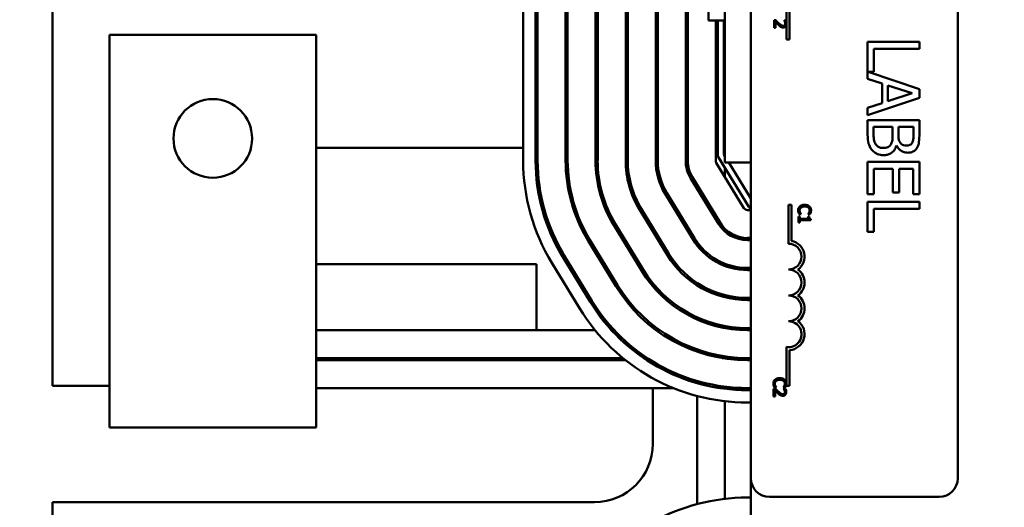
# Model space of a CAD drawing. Units: inches. Extents: x 2 to 86, y 1 to 67.
# Drawn here: x 14.3 to 17.1, y 34.2 to 35.6 of the extents above; entities that cross this region are included whole.
import ezdxf

# ---------------------------------------------------------------- set-up
doc = ezdxf.new("R2010")
doc.units = ezdxf.units.IN
doc.header["$LTSCALE"] = 4
doc.header["$MEASUREMENT"] = 0
doc.layers.add('Symbol (ANSI)', color=7, linetype='Continuous', lineweight=25)
doc.layers.add('Visible (ANSI)', color=7, linetype='Continuous', lineweight=50)
doc.styles.add('Note Text (ANSI)', font='tahoma.ttf')
doc.dimstyles.new('Default (ANSI)$7', dxfattribs={"dimscale": 4, "dimtxt": 0.12, "dimasz": 0.098425, "dimexe": 0.125, "dimexo": 0.0625, "dimgap": 0.031496, "dimtad": 0, "dimtih": 1, "dimtoh": 1, "dimrnd": 1e-08, "dimzin": 0, "dimdsep": 46, "dimtxsty": 'Note Text (ANSI)', "dimcen": 0.09, "dimdle": 0.393701, "dimclrd": 256, "dimclre": 256, "dimclrt": 256, "dimadec": 0, "dimazin": 1, "dimtfac": 1, "dimtofl": 0, "dimtmove": 0, "dimatfit": 3, "dimfxl": 1, "dimtolj": 1, "dimtzin": 4, "dimlwd": -1, "dimlwe": -1, "dimarcsym": 0})

msp = doc.modelspace()

# ---------------------------------------------------------------- linework, layer by layer
at = {"layer": 'Visible (ANSI)'}
for p, q in [((16.3549, 34.2936), (16.3549, 37.0479)), ((16.9264, 37.0479), (16.9264, 34.2936)), ((14.4264, 36.9249), (14.4264, 34.5489)), ((15.7261, 36.3177), (15.7261, 35.1712)), ((15.7604, 35.1712), (15.7604, 36.3177)), ((15.7661, 35.1712), (15.7661, 36.3177)), ((15.8433, 36.3177), (15.8433, 35.1712)), ((15.849, 35.1712), (15.849, 36.3177)), ((15.9261, 36.3177), (15.9261, 35.1712)), ((15.9319, 35.1712), (15.9319, 36.3177)), ((16.0092, 36.3177), (16.0092, 35.1712)), ((16.0149, 35.1712), (16.0149, 36.3177)), ((16.0921, 36.3177), (16.0921, 35.1712)), ((16.2835, 36.3083), (16.2835, 35.1654)), ((16.2378, 35.5583), (16.2378, 35.9154)), ((16.0978, 35.1712), (16.0978, 35.6064)), ((16.1749, 35.5993), (16.1749, 35.1712)), ((16.1807, 35.1712), (16.1807, 35.5993)), ((16.4537, 35.5521), (16.4537, 35.6132)), ((16.4621, 35.6045), (16.4621, 35.5057)), ((16.2835, 35.5583), (16.2378, 35.5583)), ((16.2578, 35.5583), (16.2578, 35.1712)), ((16.2635, 35.5583), (16.2635, 35.1846)), ((16.2807, 35.1878), (16.2807, 35.5583)), ((16.4239, 35.5584), (16.419, 35.5584)), ((16.419, 35.5584), (16.419, 35.5373)), ((16.423, 35.5373), (16.423, 35.5541)), ((16.4519, 35.5577), (16.4471, 35.5577)), ((16.4471, 35.5577), (16.4471, 35.5574)), ((16.4537, 35.5458), (16.4537, 35.5521)), ((16.4537, 35.5057), (16.4537, 35.5458)), ((14.5833, 35.518), (14.5833, 34.6686)), ((15.1547, 35.518), (14.5833, 35.518)), ((15.1547, 34.6686), (15.1547, 35.518)), ((16.419, 35.5373), (16.423, 35.5373)), ((16.4621, 35.5057), (16.4537, 35.5057)), ((16.8203, 35.4986), (16.6774, 35.4986)), ((16.6774, 35.4986), (16.6774, 35.397)), ((16.8203, 35.4796), (16.8203, 35.4986)), ((16.6943, 35.4158), (16.6943, 35.4796)), ((16.6943, 35.4796), (16.8203, 35.4796)), ((16.8203, 35.3681), (16.6788, 35.4158)), ((16.6788, 35.4158), (16.6943, 35.4158)), ((16.6774, 35.397), (16.7173, 35.3841)), ((16.7173, 35.3841), (16.7173, 35.3295)), ((16.7336, 35.3347), (16.7336, 35.3788)), ((16.7336, 35.3788), (16.8008, 35.3569)), ((16.8008, 35.3569), (16.7336, 35.3347)), ((16.8203, 35.3447), (16.8203, 35.3681)), ((16.6774, 35.2965), (16.8203, 35.3447)), ((16.7173, 35.3295), (16.6774, 35.3166)), ((16.6774, 35.3166), (16.6774, 35.2965)), ((16.8203, 35.283), (16.6774, 35.283)), ((16.6774, 35.283), (16.6774, 35.242)), ((16.8203, 35.2451), (16.8203, 35.283)), ((16.6936, 35.2486), (16.6936, 35.264)), ((16.6936, 35.264), (16.7464, 35.264)), ((16.7464, 35.264), (16.7464, 35.2425)), ((16.7623, 35.2425), (16.7623, 35.264)), ((16.7623, 35.264), (16.8041, 35.264)), ((16.8041, 35.264), (16.8041, 35.2458)), ((15.1547, 35.206), (15.7261, 35.206)), ((15.7604, 35.206), (15.7661, 35.206)), ((15.8433, 35.206), (15.849, 35.206)), ((16.2835, 35.1831), (16.2807, 35.1878)), ((16.7568, 35.2128), (16.7575, 35.2128)), ((16.2595, 35.1652), (16.3359, 35.0399)), ((16.2643, 35.1816), (16.3489, 35.0429)), ((16.3549, 35.1654), (16.2835, 35.1654)), ((16.3549, 35.0659), (16.2943, 35.1654)), ((16.8203, 35.1672), (16.6774, 35.1672)), ((16.6774, 35.1672), (16.6774, 35.0779)), ((16.8203, 35.0779), (16.8203, 35.1672)), ((16.2835, 35.1502), (16.2835, 35.1258)), ((16.6943, 35.0779), (16.6943, 35.1482)), ((16.6943, 35.1482), (16.7473, 35.1482)), ((16.7473, 35.1482), (16.7473, 35.0826)), ((16.7642, 35.0826), (16.7642, 35.1482)), ((16.7642, 35.1482), (16.8034, 35.1482)), ((16.8034, 35.1482), (16.8034, 35.0779)), ((16.1887, 35.1221), (16.2652, 34.9967)), ((16.27, 34.9997), (16.1936, 35.1251)), ((16.118, 35.079), (16.1944, 34.9536)), ((16.1993, 34.9566), (16.1229, 35.0819)), ((16.2067, 35.1037), (16.2067, 35.0927)), ((16.6774, 35.0779), (16.6943, 35.0779)), ((16.7473, 35.0826), (16.7642, 35.0826)), ((16.8034, 35.0779), (16.8203, 35.0779)), ((16.8203, 35.057), (16.6774, 35.057)), ((16.6774, 35.057), (16.6774, 34.9742)), ((16.8203, 35.038), (16.8203, 35.057)), ((16.0472, 35.0358), (16.1237, 34.9105)), ((16.1286, 34.9134), (16.0521, 35.0388)), ((16.3457, 35.0344), (16.3549, 35.0344)), ((16.3538, 35.0401), (16.3549, 35.0401)), ((16.4591, 35.0486), (16.4675, 35.0486)), ((16.4591, 34.9415), (16.4591, 35.0486)), ((16.4675, 35.0486), (16.4675, 34.9491)), ((16.6943, 34.9742), (16.6943, 35.038)), ((16.6943, 35.038), (16.8203, 35.038)), ((16.4898, 35.0168), (16.4863, 35.0168)), ((16.4863, 35.0168), (16.4863, 35.0001)), ((16.4863, 35.0001), (16.4898, 35.0001)), ((16.4886, 35.0228), (16.4941, 35.0228)), ((16.4898, 35.0106), (16.4898, 35.0168)), ((16.5128, 35.0106), (16.4898, 35.0106)), ((16.4898, 35.0001), (16.4898, 35.0062)), ((16.4898, 35.0062), (16.5207, 35.0062)), ((16.4941, 35.0228), (16.4941, 35.0231)), ((16.5128, 35.0232), (16.5128, 35.0228)), ((16.5128, 35.0228), (16.5183, 35.0228)), ((16.5159, 35.0168), (16.5128, 35.0168)), ((16.5128, 35.0168), (16.5128, 35.0106)), ((16.5207, 35.0062), (16.5207, 35.0097)), ((15.9763, 34.9926), (16.0527, 34.8672)), ((16.0576, 34.8702), (15.9812, 34.9955)), ((16.0841, 34.9864), (16.0841, 34.9754)), ((16.2835, 34.9827), (16.2835, 34.9749)), ((16.6774, 34.9742), (16.6943, 34.9742)), ((15.9056, 34.9494), (15.982, 34.8241)), ((15.9869, 34.8271), (15.9104, 34.9524)), ((16.2067, 34.9455), (16.2067, 34.936)), ((16.3549, 34.9573), (16.3457, 34.9573)), ((16.3457, 34.9515), (16.3549, 34.9515)), ((15.8055, 34.8885), (15.882, 34.7631)), ((15.9113, 34.7809), (15.8348, 34.9063)), ((15.9161, 34.7839), (15.8397, 34.9093)), ((15.7629, 34.8849), (15.1547, 34.8849)), ((15.7629, 34.7027), (15.7629, 34.8849)), ((16.2835, 34.8861), (16.2835, 34.8799)), ((16.3549, 34.8744), (16.3457, 34.8744)), ((16.3457, 34.8687), (16.3549, 34.8687)), ((16.0841, 34.8328), (16.0841, 34.8238)), ((16.2067, 34.8329), (16.2067, 34.8261)), ((16.2835, 34.7993), (16.2835, 34.7934)), ((16.3549, 34.7915), (16.3457, 34.7915)), ((16.3457, 34.7858), (16.3549, 34.7858)), ((16.2067, 34.7384), (16.2067, 34.7322)), ((15.1547, 34.7027), (15.9247, 34.7027)), ((15.9699, 34.7027), (15.9777, 34.7027)), ((16.0841, 34.7169), (16.0841, 34.7097)), ((16.0932, 34.7027), (16.103, 34.7027)), ((16.2835, 34.7142), (16.2835, 34.7084)), ((16.3549, 34.7085), (16.3457, 34.7085)), ((16.3457, 34.7027), (16.3549, 34.7027)), ((14.5833, 34.4342), (14.5833, 34.6686)), ((15.1547, 34.6686), (15.1547, 34.4342)), ((16.4537, 34.5486), (16.4537, 34.6562)), ((16.4621, 34.6475), (16.4621, 34.5486)), ((16.0016, 34.6256), (15.1547, 34.6256)), ((15.1547, 34.6199), (16.0087, 34.6199)), ((15.7629, 34.6199), (15.7629, 34.6256)), ((16.0691, 34.6256), (16.0588, 34.6256)), ((16.0674, 34.6199), (16.078, 34.6199)), ((16.3457, 34.6256), (16.2761, 34.6256)), ((16.2835, 34.6256), (16.2835, 34.6244)), ((16.3549, 34.6256), (16.3457, 34.6256)), ((16.3457, 34.6199), (16.3549, 34.6199)), ((14.4264, 34.5489), (14.5833, 34.5489)), ((16.1411, 34.5427), (15.1547, 34.5427)), ((16.0841, 34.5427), (16.0841, 34.3883)), ((16.3457, 34.5427), (16.2696, 34.5427)), ((16.2835, 34.5427), (16.2835, 34.5408)), ((16.3549, 34.5427), (16.3457, 34.5427)), ((16.3549, 34.537), (16.3457, 34.537)), ((16.4226, 34.5409), (16.4177, 34.5409)), ((16.4177, 34.5409), (16.4177, 34.5198)), ((16.4201, 34.5442), (16.4255, 34.5442)), ((16.4217, 34.5198), (16.4217, 34.5366)), ((16.4255, 34.5442), (16.4255, 34.5445)), ((16.4443, 34.5445), (16.4443, 34.5442)), ((16.4443, 34.5442), (16.4498, 34.5442)), ((16.4507, 34.5402), (16.4458, 34.5402)), ((16.4458, 34.5402), (16.4458, 34.5399)), ((16.4621, 34.5486), (16.4537, 34.5486)), ((16.2067, 34.5208), (16.2067, 34.2222)), ((16.4177, 34.5198), (16.4217, 34.5198)), ((16.2835, 34.5063), (16.2835, 34.2368)), ((16.3457, 34.5027), (16.3549, 34.5027)), ((15.1547, 34.4342), (14.5833, 34.4342)), ((16.3549, 34.2936), (16.3549, 32.3083)), ((16.3549, 34.2403), (16.3458, 34.2403)), ((16.8749, 34.2422), (16.4064, 34.2422)), ((15.9235, 34.2277), (14.4264, 34.2277)), ((14.4264, 34.2277), (14.4264, 33.8174))]:
    msp.add_line(p, q, dxfattribs=at)
msp.add_circle((14.869, 35.2322), 0.1086, dxfattribs=at)
for centre, radius, start, end in [((15.9235, 35.0454), 0.1606, 87.0217, 89.062), ((16.2692, 35.1712), 0.5431, 180, 211.373), ((16.2692, 35.1712), 0.5088, 180, 211.373), ((16.2692, 35.1712), 0.5031, 180, 211.373), ((16.2692, 35.1712), 0.4259, 180, 211.373), ((16.2692, 35.1712), 0.4202, 180, 211.373), ((16.2692, 35.1712), 0.3431, 180, 211.373), ((16.2692, 35.1712), 0.3374, 180, 211.373), ((15.9235, 35.0454), 0.1606, 55.292, 57.7369), ((16.2692, 35.1712), 0.26, 180, 211.373), ((16.2692, 35.1712), 0.2543, 180, 211.373), ((16.2692, 35.1712), 0.1771, 180, 211.373), ((16.2692, 35.1712), 0.1714, 180, 211.373), ((16.2692, 35.1712), 0.0943, 180, 211.373), ((16.2692, 35.1712), 0.0886, 180, 211.373), ((16.2692, 35.1712), 0.0114, 180, 211.373), ((16.2692, 35.1846), 0.00571, 180, 211.373), ((16.3457, 35.0458), 0.0114, 211.373, 270), ((16.3538, 35.0458), 0.00571, 211.373, 270), ((16.3457, 35.0458), 0.0943, 211.373, 270), ((16.3457, 35.0458), 0.0886, 211.373, 270), ((16.3457, 35.0458), 0.1771, 211.373, 270), ((16.3457, 35.0458), 0.1714, 211.373, 270), ((16.4591, 34.9058), 0.0441, 305.9425, 79.0242), ((16.4591, 34.9058), 0.0357, 270, 90), ((16.3457, 35.0458), 0.26, 211.373, 270), ((16.3457, 35.0458), 0.2543, 211.373, 270), ((16.3457, 35.0458), 0.3431, 211.373, 270), ((16.3457, 35.0458), 0.3374, 211.373, 270), ((16.4591, 34.8344), 0.0357, 270, 90), ((16.4591, 34.8344), 0.0441, 305.9425, 54.0575), ((16.3457, 35.0458), 0.4259, 211.373, 270), ((16.3457, 35.0458), 0.4202, 211.373, 270), ((16.3457, 35.0458), 0.5088, 211.373, 270), ((16.3457, 35.0458), 0.5031, 211.373, 270), ((16.4591, 34.7629), 0.0357, 270, 90), ((16.4591, 34.7629), 0.0441, 305.9425, 54.0575), ((16.3457, 35.0458), 0.5431, 211.373, 270), ((16.4591, 34.6915), 0.0357, 261.2996, 90), ((16.4591, 34.6915), 0.0441, 273.8949, 54.0575), ((15.9235, 34.3883), 0.1606, 270, 0), ((16.4064, 34.2936), 0.0514, 180, 270), ((16.8749, 34.2936), 0.0514, 270, 0), ((16.3458, 33.6973), 0.5431, 90, 147.9946)]:
    msp.add_arc(centre, radius, start, end, dxfattribs=at)
for points, knots in [([(16.423, 35.5541), (16.4244, 35.5525), (16.4263, 35.5505), (16.4285, 35.5482), (16.4302, 35.5466), (16.4319, 35.545)], [-0.04283915, -0.04283915, -0.04283915, -0.04283915, -0.03037008, -0.03037008, 0, 0, 0, 0]), ([(16.4321, 35.5501), (16.43, 35.552), (16.4288, 35.5533), (16.4266, 35.5555), (16.4252, 35.557), (16.4239, 35.5584)], [-0.04170724, -0.04170724, -0.04170724, -0.04170724, -0.02643388, -0.02643388, 0, 0, 0, 0]), ([(16.4319, 35.545), (16.4328, 35.5442), (16.4338, 35.5433), (16.4357, 35.5417), (16.4367, 35.541), (16.4377, 35.5404)], [-0.03315218, -0.03315218, -0.03315218, -0.03315218, -0.0160429, -0.0160429, 0, 0, 0, 0]), ([(16.4443, 35.5433), (16.4434, 35.5433), (16.4425, 35.5435), (16.4407, 35.5439), (16.4398, 35.5443), (16.4371, 35.5458), (16.4347, 35.5477), (16.4321, 35.5501)], [-0.08762492, -0.08762492, -0.08762492, -0.08762492, -0.06763594, -0.06763594, -0.04692782, -0.04692782, 0, 0, 0, 0]), ([(16.4377, 35.5404), (16.4391, 35.5397), (16.4402, 35.5393), (16.4421, 35.5388), (16.4433, 35.5387), (16.4446, 35.5387)], [-0.02530612, -0.02530612, -0.02530612, -0.02530612, -0.01672719, -0.01672719, 0, 0, 0, 0]), ([(16.4486, 35.545), (16.4484, 35.5448), (16.4481, 35.5445), (16.4475, 35.5441), (16.4471, 35.5439), (16.4461, 35.5435), (16.4452, 35.5433), (16.4443, 35.5433)], [-0.01799053, -0.01799053, -0.01799053, -0.01799053, -0.01511041, -0.01511041, -0.01146257, -0.01146257, 0, 0, 0, 0]), ([(16.4446, 35.5387), (16.4453, 35.5387), (16.4461, 35.5387), (16.4474, 35.539), (16.4481, 35.5392), (16.4497, 35.5399), (16.4506, 35.5405), (16.452, 35.5419), (16.4527, 35.5428), (16.4534, 35.5447), (16.4536, 35.5452), (16.4537, 35.5458)], [-0.0959954, -0.0959954, -0.0959954, -0.0959954, -0.07980065, -0.07980065, -0.06487587, -0.06487587, -0.04062092, -0.04062092, -0.02135969, -0.02135969, -0.01400319, -0.01400319, -0.01400319, -0.01400319]), ([(16.4471, 35.5574), (16.4474, 35.5569), (16.4477, 35.5565), (16.4484, 35.5554), (16.4487, 35.5547), (16.4489, 35.5541)], [-0.01709269, -0.01709269, -0.01709269, -0.01709269, -0.00936796, -0.00936796, 0, 0, 0, 0]), ([(16.45, 35.5492), (16.45, 35.5481), (16.4498, 35.5474), (16.4494, 35.5462), (16.4491, 35.5456), (16.4486, 35.545)], [-0.0167019, -0.0167019, -0.0167019, -0.0167019, -0.00937535, -0.00937535, 0, 0, 0, 0]), ([(16.4489, 35.5541), (16.4494, 35.553), (16.4496, 35.5521), (16.4499, 35.5509), (16.45, 35.5501), (16.45, 35.5492)], [-0.01621929, -0.01621929, -0.01621929, -0.01621929, -0.01114601, -0.01114601, 0, 0, 0, 0]), ([(16.4537, 35.5521), (16.4536, 35.5528), (16.4534, 35.5534), (16.453, 35.5551), (16.4525, 35.5566), (16.4519, 35.5577)], [-0.02032469, -0.02032469, -0.02032469, -0.02032469, -0.01636059, -0.01636059, 0, 0, 0, 0]), ([(16.6774, 35.242), (16.6774, 35.2337), (16.6781, 35.2252), (16.6814, 35.2136), (16.6839, 35.2076), (16.689, 35.2009)], [-0.2818063, -0.2818063, -0.2818063, -0.2818063, -0.1121049, -0.1121049, 0, 0, 0, 0]), ([(16.6996, 35.2162), (16.6984, 35.2181), (16.6974, 35.2201), (16.6954, 35.2251), (16.695, 35.2277), (16.6939, 35.2346), (16.6936, 35.2418), (16.6936, 35.2486)], [-0.1236077, -0.1236077, -0.1236077, -0.1236077, -0.1097926, -0.1097926, -0.0901693, -0.0901693, 0, 0, 0, 0]), ([(16.7464, 35.2425), (16.7464, 35.2332), (16.746, 35.2292), (16.7453, 35.2239), (16.7443, 35.2206), (16.7427, 35.2175)], [-0.07155285, -0.07155285, -0.07155285, -0.07155285, -0.04637894, -0.04637894, 0, 0, 0, 0]), ([(16.767, 35.2206), (16.7646, 35.2244), (16.7636, 35.2273), (16.7625, 35.2324), (16.7623, 35.2371), (16.7623, 35.2425)], [-0.1175554, -0.1175554, -0.1175554, -0.1175554, -0.0713546, -0.0713546, 0, 0, 0, 0]), ([(16.8041, 35.2458), (16.8041, 35.2404), (16.8041, 35.2349), (16.803, 35.2261), (16.802, 35.2229), (16.8004, 35.2199)], [-0.1181889, -0.1181889, -0.1181889, -0.1181889, -0.0452274, -0.0452274, 0, 0, 0, 0]), ([(16.8145, 35.2076), (16.817, 35.2122), (16.8186, 35.217), (16.8203, 35.2298), (16.8203, 35.2375), (16.8203, 35.2451)], [-0.1714445, -0.1714445, -0.1714445, -0.1714445, -0.101982, -0.101982, 0, 0, 0, 0]), ([(16.7205, 35.2059), (16.7179, 35.2059), (16.7152, 35.2061), (16.7103, 35.2073), (16.7084, 35.2082), (16.704, 35.211), (16.7016, 35.2135), (16.6996, 35.2162)], [-0.09609737, -0.09609737, -0.09609737, -0.09609737, -0.07032406, -0.07032406, -0.04489809, -0.04489809, 0, 0, 0, 0]), ([(16.7427, 35.2175), (16.7415, 35.2153), (16.7401, 35.2132), (16.7363, 35.2094), (16.7345, 35.2085), (16.7295, 35.2064), (16.725, 35.2059), (16.7205, 35.2059)], [-0.09705092, -0.09705092, -0.09705092, -0.09705092, -0.08023623, -0.08023623, -0.06035565, -0.06035565, 0, 0, 0, 0]), ([(16.7854, 35.2126), (16.7825, 35.2126), (16.7793, 35.2129), (16.774, 35.2143), (16.7724, 35.2152), (16.7695, 35.2172), (16.7681, 35.2188), (16.767, 35.2206)], [-0.0672613, -0.0672613, -0.0672613, -0.0672613, -0.04649044, -0.04649044, -0.02829868, -0.02829868, 0, 0, 0, 0]), ([(16.8004, 35.2199), (16.7996, 35.2186), (16.7987, 35.2174), (16.7962, 35.2152), (16.7949, 35.2146), (16.7911, 35.213), (16.7883, 35.2126), (16.7854, 35.2126)], [-0.06713504, -0.06713504, -0.06713504, -0.06713504, -0.05372874, -0.05372874, -0.0380452, -0.0380452, 0, 0, 0, 0]), ([(16.689, 35.2009), (16.691, 35.1983), (16.6934, 35.1961), (16.6983, 35.1924), (16.7014, 35.1905), (16.71, 35.187), (16.7156, 35.1861), (16.7213, 35.1861)], [-0.1800228, -0.1800228, -0.1800228, -0.1800228, -0.1248077, -0.1248077, -0.0752891, -0.0752891, 0, 0, 0, 0]), ([(16.7213, 35.1861), (16.7248, 35.1861), (16.7283, 35.1864), (16.7348, 35.188), (16.7378, 35.1892), (16.744, 35.1927), (16.7474, 35.1954), (16.7534, 35.2033), (16.7555, 35.2079), (16.7568, 35.2128)], [-0.2420841, -0.2420841, -0.2420841, -0.2420841, -0.18458, -0.18458, -0.1316331, -0.1316331, -0.0681717, -0.0681717, 0, 0, 0, 0]), ([(16.7575, 35.2128), (16.7595, 35.2088), (16.762, 35.2051), (16.7676, 35.1997), (16.7709, 35.1971), (16.7794, 35.1936), (16.7837, 35.1928), (16.7881, 35.1928)], [-0.214654, -0.214654, -0.214654, -0.214654, -0.1227313, -0.1227313, -0.058466, -0.058466, 0, 0, 0, 0]), ([(16.7881, 35.1928), (16.7921, 35.1928), (16.7961, 35.1933), (16.804, 35.1961), (16.8065, 35.198), (16.8106, 35.2014), (16.8128, 35.2044), (16.8145, 35.2076)], [-0.09263001, -0.09263001, -0.09263001, -0.09263001, -0.07150701, -0.07150701, -0.04871217, -0.04871217, 0, 0, 0, 0]), ([(16.4902, 35.0445), (16.4894, 35.0438), (16.4888, 35.0431), (16.4875, 35.0412), (16.4871, 35.0402), (16.486, 35.0377), (16.4857, 35.0356), (16.4857, 35.0335)], [-0.04386232, -0.04386232, -0.04386232, -0.04386232, -0.03702527, -0.03702527, -0.0282377, -0.0282377, 0, 0, 0, 0]), ([(16.4857, 35.0335), (16.4857, 35.0315), (16.4859, 35.0305), (16.4861, 35.0292), (16.4864, 35.0283), (16.4867, 35.0274)], [-0.01789879, -0.01789879, -0.01789879, -0.01789879, -0.01266255, -0.01266255, 0, 0, 0, 0]), ([(16.4867, 35.0274), (16.4871, 35.0259), (16.4875, 35.0252), (16.488, 35.0242), (16.4883, 35.0235), (16.4886, 35.0228)], [-0.01416488, -0.01416488, -0.01416488, -0.01416488, -0.01047492, -0.01047492, 0, 0, 0, 0]), ([(16.4896, 35.0334), (16.4896, 35.0342), (16.4897, 35.035), (16.4901, 35.0366), (16.4904, 35.0374), (16.4913, 35.0391), (16.4921, 35.0401), (16.4931, 35.0409)], [-0.03238995, -0.03238995, -0.03238995, -0.03238995, -0.0253562, -0.0253562, -0.01712674, -0.01712674, 0, 0, 0, 0]), ([(16.4913, 35.0268), (16.4906, 35.0281), (16.4903, 35.0293), (16.4898, 35.0309), (16.4896, 35.0322), (16.4896, 35.0334)], [-0.02278521, -0.02278521, -0.02278521, -0.02278521, -0.01647079, -0.01647079, 0, 0, 0, 0]), ([(16.5034, 35.0488), (16.4997, 35.0488), (16.4969, 35.0482), (16.493, 35.0466), (16.4915, 35.0457), (16.4902, 35.0445)], [-0.0565393, -0.0565393, -0.0565393, -0.0565393, -0.02330056, -0.02330056, 0, 0, 0, 0]), ([(16.4941, 35.0231), (16.4935, 35.0237), (16.493, 35.0244), (16.4923, 35.0253), (16.4918, 35.026), (16.4913, 35.0268)], [-0.01495538, -0.01495538, -0.01495538, -0.01495538, -0.01159733, -0.01159733, 0, 0, 0, 0]), ([(16.4931, 35.0409), (16.4948, 35.0423), (16.4967, 35.043), (16.4993, 35.0438), (16.5014, 35.0441), (16.5034, 35.0441)], [-0.03644733, -0.03644733, -0.03644733, -0.03644733, -0.02691563, -0.02691563, 0, 0, 0, 0]), ([(16.5165, 35.0445), (16.5145, 35.0463), (16.5124, 35.0472), (16.5085, 35.0485), (16.5059, 35.0488), (16.5034, 35.0488)], [-0.05391515, -0.05391515, -0.05391515, -0.05391515, -0.03350656, -0.03350656, 0, 0, 0, 0]), ([(16.5034, 35.0441), (16.5055, 35.0441), (16.5079, 35.0438), (16.5115, 35.0425), (16.5127, 35.0419), (16.5138, 35.041)], [-0.05178779, -0.05178779, -0.05178779, -0.05178779, -0.0180011, -0.0180011, 0, 0, 0, 0]), ([(16.5157, 35.027), (16.5149, 35.0257), (16.5146, 35.0253), (16.5137, 35.0242), (16.5132, 35.0236), (16.5128, 35.0232)], [-0.01883133, -0.01883133, -0.01883133, -0.01883133, -0.0086958, -0.0086958, 0, 0, 0, 0]), ([(16.5138, 35.041), (16.5144, 35.0405), (16.5149, 35.0399), (16.5159, 35.0386), (16.5162, 35.038), (16.5171, 35.036), (16.5173, 35.0347), (16.5173, 35.0334)], [-0.03856829, -0.03856829, -0.03856829, -0.03856829, -0.02801144, -0.02801144, -0.0176707, -0.0176707, 0, 0, 0, 0]), ([(16.5173, 35.0334), (16.5173, 35.0315), (16.517, 35.0304), (16.5166, 35.0289), (16.5162, 35.0279), (16.5157, 35.027)], [-0.02039428, -0.02039428, -0.02039428, -0.02039428, -0.01376019, -0.01376019, 0, 0, 0, 0]), ([(16.5212, 35.0334), (16.5212, 35.0346), (16.5211, 35.0358), (16.5206, 35.0381), (16.5202, 35.0392), (16.519, 35.0419), (16.5179, 35.0433), (16.5165, 35.0445)], [-0.05600159, -0.05600159, -0.05600159, -0.05600159, -0.03985515, -0.03985515, -0.02469419, -0.02469419, 0, 0, 0, 0]), ([(16.5183, 35.0228), (16.5189, 35.0239), (16.5192, 35.0247), (16.5198, 35.0258), (16.5201, 35.0266), (16.5203, 35.0274)], [-0.01703196, -0.01703196, -0.01703196, -0.01703196, -0.01078588, -0.01078588, 0, 0, 0, 0]), ([(16.5203, 35.0274), (16.5207, 35.0286), (16.5209, 35.0297), (16.5211, 35.0312), (16.5212, 35.0323), (16.5212, 35.0334)], [-0.0201974, -0.0201974, -0.0201974, -0.0201974, -0.01441742, -0.01441742, 0, 0, 0, 0]), ([(16.5207, 35.0097), (16.5202, 35.0098), (16.5198, 35.0099), (16.5189, 35.0101), (16.5185, 35.0102), (16.5178, 35.0106), (16.5175, 35.0109), (16.517, 35.0114), (16.5167, 35.0118), (16.516, 35.0139), (16.5159, 35.0154), (16.5159, 35.0168)], [-0.1005438, -0.1005438, -0.1005438, -0.1005438, -0.0762723, -0.0762723, -0.0553229, -0.0553229, -0.032618, -0.032618, -0.0195337, -0.0195337, 0, 0, 0, 0]), ([(16.4216, 34.5659), (16.4209, 34.5652), (16.4202, 34.5645), (16.4189, 34.5626), (16.4185, 34.5616), (16.4175, 34.559), (16.4171, 34.557), (16.4171, 34.5549)], [-0.04386232, -0.04386232, -0.04386232, -0.04386232, -0.03702527, -0.03702527, -0.0282377, -0.0282377, 0, 0, 0, 0]), ([(16.4211, 34.5548), (16.4211, 34.5556), (16.4212, 34.5564), (16.4216, 34.558), (16.4219, 34.5588), (16.4227, 34.5605), (16.4235, 34.5614), (16.4245, 34.5623)], [-0.03238995, -0.03238995, -0.03238995, -0.03238995, -0.0253562, -0.0253562, -0.01712674, -0.01712674, 0, 0, 0, 0]), ([(16.4349, 34.5702), (16.4312, 34.5702), (16.4283, 34.5696), (16.4244, 34.568), (16.4229, 34.5671), (16.4216, 34.5659)], [-0.0565393, -0.0565393, -0.0565393, -0.0565393, -0.02330056, -0.02330056, 0, 0, 0, 0]), ([(16.4245, 34.5623), (16.4262, 34.5637), (16.4281, 34.5644), (16.4307, 34.5652), (16.4328, 34.5654), (16.4349, 34.5654)], [-0.03644733, -0.03644733, -0.03644733, -0.03644733, -0.02691563, -0.02691563, 0, 0, 0, 0]), ([(16.4479, 34.5659), (16.4459, 34.5677), (16.4438, 34.5686), (16.44, 34.5699), (16.4374, 34.5702), (16.4349, 34.5702)], [-0.05391515, -0.05391515, -0.05391515, -0.05391515, -0.03350656, -0.03350656, 0, 0, 0, 0]), ([(16.4349, 34.5654), (16.4369, 34.5654), (16.4393, 34.5652), (16.443, 34.5639), (16.4442, 34.5632), (16.4452, 34.5624)], [-0.05178779, -0.05178779, -0.05178779, -0.05178779, -0.0180011, -0.0180011, 0, 0, 0, 0]), ([(16.4452, 34.5624), (16.4458, 34.5619), (16.4464, 34.5613), (16.4473, 34.56), (16.4477, 34.5593), (16.4485, 34.5574), (16.4488, 34.5561), (16.4488, 34.5548)], [-0.03856829, -0.03856829, -0.03856829, -0.03856829, -0.02801144, -0.02801144, -0.0176707, -0.0176707, 0, 0, 0, 0]), ([(16.4526, 34.5548), (16.4526, 34.556), (16.4525, 34.5572), (16.452, 34.5595), (16.4517, 34.5605), (16.4504, 34.5632), (16.4493, 34.5647), (16.4479, 34.5659)], [-0.05600159, -0.05600159, -0.05600159, -0.05600159, -0.03985515, -0.03985515, -0.02469419, -0.02469419, 0, 0, 0, 0]), ([(16.4171, 34.5549), (16.4171, 34.5529), (16.4173, 34.5519), (16.4176, 34.5506), (16.4178, 34.5496), (16.4181, 34.5487)], [-0.01789879, -0.01789879, -0.01789879, -0.01789879, -0.01266255, -0.01266255, 0, 0, 0, 0]), ([(16.4181, 34.5487), (16.4186, 34.5473), (16.4189, 34.5466), (16.4194, 34.5456), (16.4197, 34.5449), (16.4201, 34.5442)], [-0.01416488, -0.01416488, -0.01416488, -0.01416488, -0.01047492, -0.01047492, 0, 0, 0, 0]), ([(16.4228, 34.5482), (16.4221, 34.5494), (16.4217, 34.5507), (16.4212, 34.5523), (16.4211, 34.5536), (16.4211, 34.5548)], [-0.02278521, -0.02278521, -0.02278521, -0.02278521, -0.01647079, -0.01647079, 0, 0, 0, 0]), ([(16.4217, 34.5366), (16.4232, 34.535), (16.4251, 34.533), (16.4273, 34.5307), (16.4289, 34.5291), (16.4306, 34.5275)], [-0.04283915, -0.04283915, -0.04283915, -0.04283915, -0.03037008, -0.03037008, 0, 0, 0, 0]), ([(16.4309, 34.5326), (16.4288, 34.5345), (16.4275, 34.5358), (16.4253, 34.538), (16.424, 34.5395), (16.4226, 34.5409)], [-0.04170724, -0.04170724, -0.04170724, -0.04170724, -0.02643388, -0.02643388, 0, 0, 0, 0]), ([(16.4255, 34.5445), (16.425, 34.5451), (16.4244, 34.5458), (16.4237, 34.5467), (16.4232, 34.5474), (16.4228, 34.5482)], [-0.01495538, -0.01495538, -0.01495538, -0.01495538, -0.01159733, -0.01159733, 0, 0, 0, 0]), ([(16.4471, 34.5484), (16.4464, 34.5471), (16.4461, 34.5467), (16.4452, 34.5456), (16.4447, 34.545), (16.4443, 34.5445)], [-0.01883133, -0.01883133, -0.01883133, -0.01883133, -0.0086958, -0.0086958, 0, 0, 0, 0]), ([(16.4458, 34.5399), (16.4461, 34.5395), (16.4464, 34.539), (16.4471, 34.5379), (16.4474, 34.5372), (16.4477, 34.5366)], [-0.01709269, -0.01709269, -0.01709269, -0.01709269, -0.00936796, -0.00936796, 0, 0, 0, 0]), ([(16.4488, 34.5548), (16.4488, 34.5529), (16.4484, 34.5517), (16.448, 34.5503), (16.4476, 34.5493), (16.4471, 34.5484)], [-0.02039428, -0.02039428, -0.02039428, -0.02039428, -0.01376019, -0.01376019, 0, 0, 0, 0]), ([(16.4477, 34.5366), (16.4482, 34.5355), (16.4484, 34.5346), (16.4487, 34.5334), (16.4488, 34.5326), (16.4488, 34.5317)], [-0.01621929, -0.01621929, -0.01621929, -0.01621929, -0.01114601, -0.01114601, 0, 0, 0, 0]), ([(16.4498, 34.5442), (16.4503, 34.5452), (16.4507, 34.546), (16.4512, 34.5472), (16.4515, 34.548), (16.4518, 34.5487)], [-0.01703196, -0.01703196, -0.01703196, -0.01703196, -0.01078588, -0.01078588, 0, 0, 0, 0]), ([(16.4528, 34.5314), (16.4528, 34.5336), (16.4523, 34.5355), (16.4517, 34.5376), (16.4512, 34.5391), (16.4507, 34.5402)], [-0.02537479, -0.02537479, -0.02537479, -0.02537479, -0.01636059, -0.01636059, 0, 0, 0, 0]), ([(16.4518, 34.5487), (16.4521, 34.55), (16.4523, 34.5511), (16.4526, 34.5526), (16.4526, 34.5537), (16.4526, 34.5548)], [-0.0201974, -0.0201974, -0.0201974, -0.0201974, -0.01441742, -0.01441742, 0, 0, 0, 0]), ([(16.4306, 34.5275), (16.4315, 34.5267), (16.4325, 34.5258), (16.4344, 34.5242), (16.4354, 34.5235), (16.4365, 34.523)], [-0.03315218, -0.03315218, -0.03315218, -0.03315218, -0.0160429, -0.0160429, 0, 0, 0, 0]), ([(16.4431, 34.5258), (16.4422, 34.5258), (16.4413, 34.526), (16.4395, 34.5264), (16.4386, 34.5268), (16.4359, 34.5283), (16.4335, 34.5303), (16.4309, 34.5326)], [-0.08762492, -0.08762492, -0.08762492, -0.08762492, -0.06763594, -0.06763594, -0.04692782, -0.04692782, 0, 0, 0, 0]), ([(16.4365, 34.523), (16.4378, 34.5222), (16.439, 34.5218), (16.4408, 34.5213), (16.4421, 34.5212), (16.4433, 34.5212)], [-0.02530612, -0.02530612, -0.02530612, -0.02530612, -0.01672719, -0.01672719, 0, 0, 0, 0]), ([(16.4474, 34.5275), (16.4472, 34.5273), (16.4469, 34.527), (16.4462, 34.5266), (16.4459, 34.5264), (16.4448, 34.526), (16.4439, 34.5258), (16.4431, 34.5258)], [-0.01799053, -0.01799053, -0.01799053, -0.01799053, -0.01511041, -0.01511041, -0.01146257, -0.01146257, 0, 0, 0, 0]), ([(16.4433, 34.5212), (16.4441, 34.5212), (16.4448, 34.5212), (16.4462, 34.5215), (16.4468, 34.5217), (16.4485, 34.5224), (16.4494, 34.523), (16.4507, 34.5244), (16.4514, 34.5253), (16.4525, 34.5282), (16.4528, 34.5298), (16.4528, 34.5314)], [-0.0959954, -0.0959954, -0.0959954, -0.0959954, -0.07980065, -0.07980065, -0.06487587, -0.06487587, -0.04062092, -0.04062092, -0.02135969, -0.02135969, 0, 0, 0, 0]), ([(16.4488, 34.5317), (16.4488, 34.5306), (16.4486, 34.5299), (16.4482, 34.5287), (16.4478, 34.5281), (16.4474, 34.5275)], [-0.0167019, -0.0167019, -0.0167019, -0.0167019, -0.00937535, -0.00937535, 0, 0, 0, 0])]:
    msp.add_open_spline(points, degree=3, knots=knots, dxfattribs=at)

# ---------------------------------------------------------------- leaders
at = {"layer": 'Symbol (ANSI)', "annotation_type": 0, "has_hookline": 1, "hookline_direction": 1, "text_width": 0.2063}
msp.add_leader([(13.0072, 35.5875), (14.4834, 31.3486), (20.8465, 31.3258)], dimstyle='Default (ANSI)$7', override={"dimtad": 0}, dxfattribs=at)

doc.saveas('drawing.dxf')
